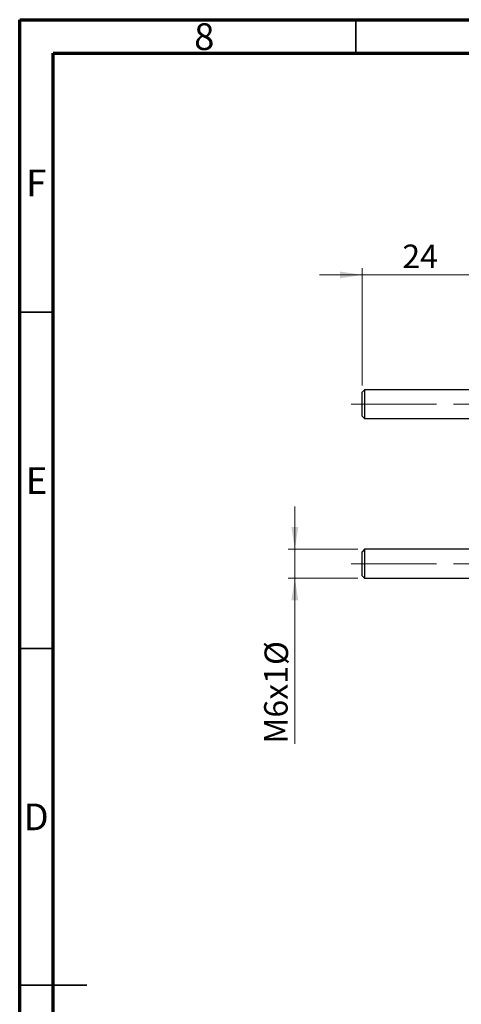
# Model space of a CAD drawing. Units: millimetres. Extents: x 15 to 415, y 5 to 292.
# Drawn here: x 15 to 81, y 146 to 292 of the extents above; entities that cross this region are included whole.
import ezdxf

# ---------------------------------------------------------------- set-up
doc = ezdxf.new("R2010")
doc.units = ezdxf.units.MM
doc.linetypes.add('CENTERX2', pattern=[20.32, 12.7, -2.54, 2.54, -2.54])
doc.styles.add('SLDTEXTSTYLE0', font='TXT', dxfattribs={"width": 0.75})
doc.dimstyles.new('SLDDIMSTYLE1', dxfattribs={"dimtxt": 3.5, "dimasz": 3.302, "dimexe": 0, "dimexo": 0.0625, "dimgap": 0.875, "dimtad": 1, "dimdec": 0, "dimlfac": 1.4, "dimrnd": 1e-09, "dimzin": 12, "dimdsep": 46, "dimtxsty": 'SLDTEXTSTYLE0', "dimsah": 1, "dimcen": 0.09, "dimadec": 0, "dimazin": 3, "dimtfac": 1, "dimtdec": 0, "dimtmove": 0, "dimatfit": 0, "dimfxl": 1, "dimfrac": 2, "dimtolj": 1, "dimtzin": 12, "dimarcsym": 0})
doc.dimstyles.new('SLDDIMSTYLE2', dxfattribs={"dimtxt": 3.5, "dimasz": 3.302, "dimexe": 0, "dimexo": 0.0625, "dimgap": 0.875, "dimtad": 1, "dimlfac": 1.4, "dimrnd": 1e-09, "dimzin": 12, "dimdsep": 46, "dimtxsty": 'SLDTEXTSTYLE0', "dimsah": 1, "dimcen": 0.09, "dimadec": 0, "dimazin": 3, "dimtfac": 1, "dimtmove": 0, "dimatfit": 0, "dimfxl": 1, "dimfrac": 2, "dimtolj": 1, "dimtzin": 12, "dimarcsym": 0})

# ---------------------------------------------------------------- blocks, each defined once
blk = doc.blocks.new('_D_1')
at = {"color": 7, "linetype": 'Continuous', "lineweight": 0}
for p, q in [((65.94, 237.63), (65.94, 255.06)), ((83.08, 240.06), (83.08, 255.06)), ((65.94, 254.06), (59.59, 254.06)), ((65.94, 254.06), (83.08, 254.06)), ((83.08, 254.06), (89.43, 254.06))]:
    blk.add_line(p, q, dxfattribs=at)
at = {"color": 7, "linetype": 'Continuous', "lineweight": 18}
for points in [[(65.94, 254.06), (62.64, 254.57), (62.64, 253.55)], [(83.08, 254.06), (86.38, 253.55), (86.38, 254.57)]]:
    blk.add_solid(points, dxfattribs=at)
at = {"color": 7, "linetype": 'Continuous', "lineweight": 18, "insert": (71.93, 258.57), "char_height": 3.5, "attachment_point": 1, "style": 'SLDTEXTSTYLE0'}
blk.add_mtext('24', dxfattribs=at)
blk = doc.blocks.new('_D_2')
at = {"color": 7, "linetype": 'Continuous', "lineweight": 0}
for p, q in [((55.94, 213.27), (55.94, 219.62)), ((65.3, 213.27), (54.94, 213.27)), ((55.94, 208.99), (55.94, 213.27)), ((65.3, 208.99), (54.94, 208.99)), ((55.94, 208.99), (55.94, 184.37))]:
    blk.add_line(p, q, dxfattribs=at)
at = {"color": 7, "linetype": 'Continuous', "lineweight": 18}
for points in [[(55.94, 213.27), (56.45, 216.58), (55.43, 216.58)], [(55.94, 208.99), (55.43, 205.69), (56.45, 205.69)]]:
    blk.add_solid(points, dxfattribs=at)
at = {"color": 7, "linetype": 'Continuous', "lineweight": 18, "char_height": 3.5, "attachment_point": 1, "rotation": 90, "style": 'SLDTEXTSTYLE0'}
for s, insert in [('%%c', (51.43, 196.07)), ('M6x1', (51.37, 184.37))]:
    blk.add_mtext(s, dxfattribs=dict(at, insert=insert))

msp = doc.modelspace()

# ---------------------------------------------------------------- linework, layer by layer
at = {"color": 7, "linetype": 'Continuous', "lineweight": 70}
for p, q in [((15, 5), (15, 292)), ((15, 292), (415, 292)), ((20, 10), (20, 287)), ((20, 287), (410, 287))]:
    msp.add_line(p, q, dxfattribs=at)
at = {"color": 7, "linetype": 'Continuous', "lineweight": 35}
for p, q in [((65, 287), (65, 292)), ((20, 248.5), (15, 248.5)), ((20, 198.5), (15, 198.5)), ((15, 148.5), (25, 148.5)), ((20, 148.5), (15, 148.5))]:
    msp.add_line(p, q, dxfattribs=at)
at = {"color": 7, "linetype": 'Continuous', "lineweight": 25}
for p, q in [((66.2971, 236.9886), (65.94, 236.6314)), ((65.94, 233.06), (65.94, 236.6314)), ((83.0829, 236.9886), (66.2971, 236.9886)), ((66.2971, 236.9886), (66.2971, 232.7029)), ((65.94, 233.06), (66.2971, 232.7029)), ((66.2971, 232.7029), (83.0829, 232.7029)), ((66.2971, 213.2743), (65.94, 212.9171)), ((65.94, 209.3457), (65.94, 212.9171)), ((83.0829, 213.2743), (66.2971, 213.2743)), ((66.2971, 213.2743), (66.2971, 208.9886)), ((65.94, 209.3457), (66.2971, 208.9886)), ((66.2971, 208.9886), (83.0829, 208.9886))]:
    msp.add_line(p, q, dxfattribs=at)
at = {"color": 7, "linetype": 'CENTERX2', "lineweight": 18}
for p, q in [((64.2971, 234.8457), (179.7257, 234.8457)), ((64.2971, 211.1314), (179.7257, 211.1314))]:
    msp.add_line(p, q, dxfattribs=at)

# ---------------------------------------------------------------- texts
at = {"color": 7, "linetype": 'Continuous', "lineweight": 0, "char_height": 3.9688, "attachment_point": 2, "style": 'SLDTEXTSTYLE0'}
for s, insert in [('8', (42.46, 291.4739)), ('F', (17.4577, 269.7239)), ('E', (17.5078, 225.4739)), ('D', (17.4527, 175.4739))]:
    msp.add_mtext(s, dxfattribs=dict(at, insert=insert))

# ---------------------------------------------------------------- dimensions: what is measured, and where the dimension line sits
at = {"color": 7, "linetype": 'Continuous', "lineweight": 18}
dim = msp.add_linear_dim(base=(83.0829, 254.06), p1=(65.94, 236.6314), p2=(83.0829, 239.06), dimstyle='SLDDIMSTYLE1', dxfattribs=at)
dim.commit()
dim.dimension.update_dxf_attribs({"geometry": '_D_1', "text_midpoint": (74.5114, 254.06), "dimtype": 160})
dim = msp.add_linear_dim(base=(55.94, 213.2743), p1=(66.2971, 208.9886), p2=(66.2971, 213.2743), angle=90, text='M6x1%%c', dimstyle='SLDDIMSTYLE2', dxfattribs=at)
dim.commit()
dim.dimension.update_dxf_attribs({"geometry": '_D_2', "text_midpoint": (55.94, 192.8559), "dimtype": 160})

doc.saveas('drawing.dxf')
